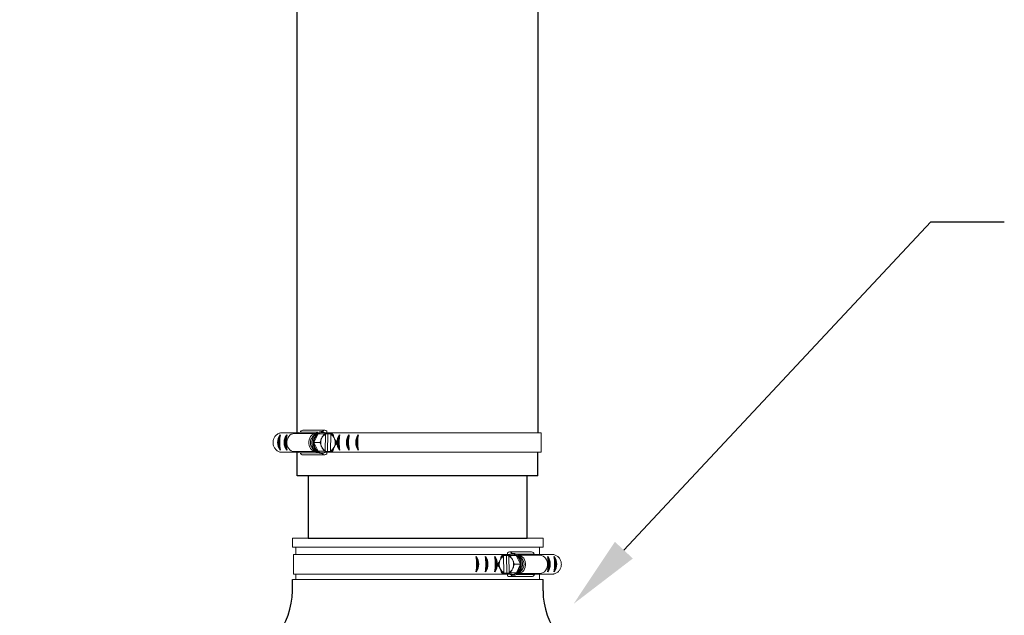
# Model space of a CAD drawing. Units: inches. Extents: x 0.5 to 8, y 0 to 10.7.
# Drawn here: x 5.2 to 6.6, y 5.6 to 6.4 of the extents above; entities that cross this region are included whole.
import ezdxf

# ---------------------------------------------------------------- set-up
doc = ezdxf.new("R2010")
doc.units = ezdxf.units.IN
doc.header["$LTSCALE"] = 0.15
doc.header["$MEASUREMENT"] = 0

msp = doc.modelspace()

# ---------------------------------------------------------------- linework, layer by layer
for p, q in [((6.0618, 5.6592), (6.4787, 6.1053)), ((6.4787, 6.1053), (6.5787, 6.1053)), ((5.6179, 5.7601), (5.6179, 5.7924)), ((5.9451, 5.7601), (5.9451, 5.7922)), ((5.9451, 5.7601), (5.6179, 5.7601)), ((5.633, 5.6757), (5.9305, 5.6757)), ((5.6114, 5.6041), (5.6114, 5.6195)), ((5.952, 5.604), (5.952, 5.6195))]:
    msp.add_line(p, q)
at = {"color": 7, "linetype": 'Continuous', "lineweight": 15}
for p, q in [((5.6142, 5.8178), (5.6221, 5.8194)), ((5.6462, 5.8194), (5.6221, 5.8194)), ((5.6258, 5.8223), (5.6555, 5.8223)), ((5.6514, 5.8192), (5.6521, 5.8192)), ((5.6583, 5.8209), (5.6583, 5.8187)), ((5.6187, 5.8187), (5.5955, 5.8187)), ((5.6435, 5.8178), (5.6142, 5.8178)), ((5.639, 5.8134), (5.6426, 5.8169)), ((5.6407, 5.8057), (5.6466, 5.8175)), ((5.6463, 5.7936), (5.6407, 5.8057)), ((5.6407, 5.8057), (5.6487, 5.8057)), ((5.6466, 5.8175), (5.6546, 5.8175)), ((5.6516, 5.8121), (5.6511, 5.8111)), ((5.6561, 5.7944), (5.6564, 5.8166)), ((5.6798, 5.8187), (5.6562, 5.8187)), ((5.6597, 5.8173), (5.657, 5.8173)), ((5.6597, 5.8173), (5.6594, 5.7935)), ((5.6636, 5.8173), (5.6597, 5.8173)), ((5.6635, 5.8165), (5.6632, 5.7942)), ((5.6636, 5.8173), (5.6635, 5.8165)), ((5.6636, 5.8173), (5.6641, 5.8173)), ((5.6687, 5.8107), (5.6682, 5.8117)), ((5.6795, 5.8187), (5.9493, 5.8187)), ((5.9493, 5.8187), (5.9493, 5.7922)), ((5.6435, 5.7931), (5.6142, 5.7931)), ((5.6219, 5.7915), (5.6142, 5.7931)), ((5.6426, 5.794), (5.639, 5.7975)), ((5.6463, 5.7936), (5.6542, 5.7936)), ((5.6576, 5.7934), (5.6463, 5.7936)), ((5.651, 5.8002), (5.6514, 5.7991)), ((5.6522, 5.7936), (5.6594, 5.7935)), ((5.6576, 5.7934), (5.6656, 5.7934)), ((5.6594, 5.7935), (5.6632, 5.7935)), ((5.6632, 5.7942), (5.6632, 5.7935)), ((5.6638, 5.7935), (5.6632, 5.7935)), ((5.668, 5.7988), (5.6685, 5.7998)), ((5.6187, 5.7922), (5.5964, 5.7922)), ((5.6461, 5.7915), (5.6219, 5.7915)), ((5.6555, 5.7888), (5.6258, 5.7888)), ((5.6521, 5.7917), (5.6514, 5.7917)), ((5.6798, 5.7922), (5.6562, 5.7922)), ((5.6583, 5.7922), (5.6583, 5.79)), ((5.6795, 5.7922), (5.9493, 5.7922)), ((5.952, 5.6757), (5.6114, 5.6757)), ((5.6114, 5.6757), (5.6114, 5.6632)), ((5.952, 5.6632), (5.952, 5.6757)), ((5.8814, 5.6632), (5.6114, 5.6632)), ((5.616, 5.6632), (5.616, 5.6532)), ((5.952, 5.6632), (5.8814, 5.6632)), ((5.9474, 5.6532), (5.9474, 5.6632)), ((5.6128, 5.6532), (5.6128, 5.6267)), ((5.8826, 5.6532), (5.6128, 5.6532)), ((5.8823, 5.6532), (5.9058, 5.6532)), ((5.8934, 5.6452), (5.8939, 5.6463)), ((5.8985, 5.6518), (5.898, 5.6518)), ((5.8985, 5.6518), (5.9024, 5.6518)), ((5.8985, 5.6518), (5.8985, 5.651)), ((5.8985, 5.651), (5.8988, 5.6288)), ((5.9024, 5.6518), (5.9051, 5.6519)), ((5.9024, 5.6518), (5.9027, 5.628)), ((5.9037, 5.6554), (5.9037, 5.6532)), ((5.9059, 5.6289), (5.9056, 5.6512)), ((5.9363, 5.6568), (5.9066, 5.6568)), ((5.9155, 5.652), (5.9075, 5.652)), ((5.9106, 5.6537), (5.9099, 5.6537)), ((5.9104, 5.6466), (5.9109, 5.6456)), ((5.9213, 5.6402), (5.9155, 5.652)), ((5.9159, 5.6539), (5.94, 5.6539)), ((5.9185, 5.6523), (5.9479, 5.6523)), ((5.923, 5.6479), (5.9195, 5.6514)), ((5.9479, 5.6523), (5.94, 5.6539)), ((5.9433, 5.6532), (5.9666, 5.6532)), ((5.894, 5.6333), (5.8935, 5.6343)), ((5.9111, 5.6347), (5.9106, 5.6337)), ((5.9213, 5.6402), (5.9134, 5.6402)), ((5.9158, 5.6282), (5.9213, 5.6402)), ((5.9195, 5.6285), (5.923, 5.632)), ((5.8814, 5.6195), (5.6114, 5.6195)), ((5.8826, 5.6267), (5.6128, 5.6267)), ((5.616, 5.6267), (5.616, 5.6195)), ((5.952, 5.6195), (5.8814, 5.6195)), ((5.8823, 5.6267), (5.9059, 5.6267)), ((5.9044, 5.6279), (5.8965, 5.6279)), ((5.8983, 5.628), (5.8988, 5.628)), ((5.8988, 5.6288), (5.8988, 5.628)), ((5.9027, 5.628), (5.8988, 5.628)), ((5.9098, 5.6281), (5.9027, 5.628)), ((5.9037, 5.6267), (5.9037, 5.6245)), ((5.9044, 5.6279), (5.9158, 5.6282)), ((5.9066, 5.6233), (5.9363, 5.6233)), ((5.9158, 5.6282), (5.9078, 5.6282)), ((5.9099, 5.6262), (5.9106, 5.6262)), ((5.916, 5.6261), (5.9402, 5.6261)), ((5.9185, 5.6276), (5.9479, 5.6276)), ((5.9402, 5.6261), (5.9479, 5.6276)), ((5.9433, 5.6267), (5.9657, 5.6267)), ((5.9474, 5.6195), (5.9474, 5.6267))]:
    msp.add_line(p, q, dxfattribs=at)
at = {"color": 142, "linetype": 'Continuous', "lineweight": 15}
for p, q in [((5.651, 5.7916), (5.6529, 5.7917)), ((5.9111, 5.6261), (5.9092, 5.6262))]:
    msp.add_line(p, q, dxfattribs=at)
for points in [[(5.9452, 5.8185), (5.9452, 6.8476, 0.19865), (5.7539, 7.31), (5.4724, 7.5921)], [(5.6179, 5.8185), (5.6179, 6.8476, 0.19865), (5.5222, 7.0788), (5.241, 7.3606)]]:
    msp.add_lwpolyline(points, format="xyb")
at = {"color": 7, "linetype": 'Continuous', "lineweight": 15, "flags": 128}
for points in [[(5.6505, 5.8203), (5.6483, 5.82), (5.6461, 5.8193), (5.6441, 5.8182), (5.6422, 5.8166), (5.6407, 5.8146), (5.6395, 5.8123), (5.6386, 5.8097), (5.6381, 5.8071), (5.6381, 5.8043), (5.6385, 5.8016), (5.6393, 5.7991), (5.6404, 5.7967), (5.6419, 5.7947), (5.6437, 5.793), (5.6457, 5.7917), (5.6479, 5.7909), (5.6501, 5.7906)], [(5.6514, 5.8192), (5.6505, 5.8191), (5.6484, 5.8187), (5.6464, 5.8178), (5.6446, 5.8164), (5.643, 5.8146), (5.6417, 5.8125), (5.6407, 5.8102), (5.6402, 5.8076), (5.6401, 5.805), (5.6403, 5.8024), (5.641, 5.7999), (5.642, 5.7977), (5.6434, 5.7956), (5.6451, 5.794), (5.647, 5.7928), (5.6491, 5.792), (5.6512, 5.7917)], [(5.6142, 5.7931), (5.6121, 5.7934), (5.61, 5.7942), (5.6082, 5.7955), (5.6066, 5.7972), (5.6054, 5.7993), (5.6045, 5.8016), (5.604, 5.8041), (5.604, 5.8067), (5.6045, 5.8092), (5.6054, 5.8116), (5.6066, 5.8137), (5.6082, 5.8154), (5.61, 5.8167), (5.6121, 5.8175), (5.6142, 5.8178)], [(5.6435, 5.7931), (5.6418, 5.7934), (5.6398, 5.7942), (5.6379, 5.7955), (5.6363, 5.7972), (5.6351, 5.7993), (5.6342, 5.8016), (5.6338, 5.8041), (5.6338, 5.8067), (5.6342, 5.8092), (5.6351, 5.8116), (5.6363, 5.8137), (5.6379, 5.8154), (5.6398, 5.8167), (5.6418, 5.8175), (5.6435, 5.8177)], [(5.6502, 5.8087), (5.65, 5.8079), (5.65, 5.8078)], [(5.9106, 5.6537), (5.9115, 5.6537), (5.9136, 5.6532), (5.9157, 5.6523), (5.9175, 5.6509), (5.9191, 5.6491), (5.9204, 5.647), (5.9213, 5.6447), (5.9219, 5.6422), (5.922, 5.6395), (5.9217, 5.637), (5.9211, 5.6345), (5.92, 5.6322), (5.9186, 5.6302), (5.9169, 5.6285), (5.915, 5.6273), (5.913, 5.6265), (5.9108, 5.6262)], [(5.9115, 5.6548), (5.9138, 5.6546), (5.916, 5.6539), (5.918, 5.6527), (5.9198, 5.6511), (5.9214, 5.6491), (5.9226, 5.6468), (5.9235, 5.6443), (5.9239, 5.6416), (5.924, 5.6388), (5.9236, 5.6362), (5.9228, 5.6336), (5.9216, 5.6312), (5.9201, 5.6292), (5.9184, 5.6275), (5.9163, 5.6262), (5.9142, 5.6254), (5.9119, 5.6251)], [(5.9186, 5.6277), (5.9203, 5.6279), (5.9223, 5.6287), (5.9241, 5.63), (5.9257, 5.6317), (5.927, 5.6338), (5.9279, 5.6362), (5.9283, 5.6387), (5.9283, 5.6413), (5.9279, 5.6438), (5.927, 5.6461), (5.9257, 5.6482), (5.9241, 5.6499), (5.9223, 5.6512), (5.9203, 5.652), (5.9186, 5.6523)], [(5.9479, 5.6276), (5.95, 5.6279), (5.952, 5.6287), (5.9539, 5.63), (5.9555, 5.6317), (5.9567, 5.6338), (5.9576, 5.6362), (5.958, 5.6387), (5.958, 5.6413), (5.9576, 5.6438), (5.9567, 5.6461), (5.9555, 5.6482), (5.9539, 5.6499), (5.952, 5.6512), (5.95, 5.652), (5.9479, 5.6523)], [(5.9119, 5.6432), (5.912, 5.6425), (5.912, 5.6423)]]:
    msp.add_lwpolyline(points, dxfattribs=at)
at = {"color": 142, "linetype": 'Continuous', "lineweight": 15, "flags": 128}
for points in [[(5.6529, 5.8192), (5.6524, 5.8192), (5.6503, 5.8193), (5.6481, 5.8188), (5.6461, 5.8179), (5.6442, 5.8165), (5.6426, 5.8147), (5.6413, 5.8126), (5.6404, 5.8102), (5.6398, 5.8076), (5.6397, 5.805), (5.6399, 5.8024), (5.6406, 5.7999), (5.6417, 5.7976), (5.6431, 5.7956), (5.6448, 5.7939), (5.6467, 5.7926), (5.6488, 5.7919), (5.651, 5.7916), (5.651, 5.7916)], [(5.9092, 5.6537), (5.9096, 5.6538), (5.9118, 5.6538), (5.914, 5.6533), (5.916, 5.6524), (5.9179, 5.651), (5.9195, 5.6492), (5.9208, 5.6471), (5.9217, 5.6447), (5.9223, 5.6422), (5.9224, 5.6395), (5.9221, 5.6369), (5.9214, 5.6344), (5.9204, 5.6321), (5.919, 5.6301), (5.9173, 5.6284), (5.9154, 5.6272), (5.9133, 5.6264), (5.9111, 5.6261), (5.9111, 5.6261)]]:
    msp.add_lwpolyline(points, dxfattribs=at)
msp.add_lwpolyline([(5.633, 5.7601), (5.633, 5.6757), (5.9305, 5.6757), (5.9305, 5.7601)])
at = {"color": 7, "linetype": 'Continuous', "lineweight": 15}
for centre, radius, start, end in [((5.626, 5.8182), 0.00406, 92.8401, 163.8488), ((5.6521, 5.8094), 0.00976, 53.1229, 124.5125), ((5.6555, 5.8186), 0.00366, 38.9415, 153.5923), ((5.6474, 5.8054), 0.0115, 136.4086, 223.5914), ((5.6551, 5.8059), 0.0144, 126.2726, 180.8692), ((5.6553, 5.8051), 0.0146, 177.634, 231.7059), ((5.6638, 5.8055), 0.0138, 156.3593, 174.8925), ((5.664, 5.8054), 0.0141, 176.6526, 201.8696), ((5.6608, 5.8072), 0.0104, 114.9882, 152.0015), ((5.6587, 5.807), 0.0106, 26.2319, 62.7799), ((5.6593, 5.8077), 0.0103, 38.9575, 64.3504), ((5.6556, 5.8054), 0.0141, 336.5261, 21.853), ((5.6555, 5.8054), 0.0149, 347.3983, 10.9809), ((5.6521, 5.8014), 0.00976, 233.1228, 304.5126), ((5.661, 5.8038), 0.0106, 206.2319, 242.7799), ((5.6608, 5.8032), 0.0103, 218.9578, 244.3502), ((5.6588, 5.8037), 0.0104, 294.9882, 332.0015), ((5.6594, 5.803), 0.0101, 293.4003, 319.109), ((5.626, 5.7932), 0.00445, 201.9441, 267.2193), ((5.6555, 5.7928), 0.004, 212.3815, 315.2043), ((5.9065, 5.64), 0.0141, 158.147, 203.4739), ((5.9034, 5.6416), 0.0106, 117.2201, 153.7681), ((5.9027, 5.6422), 0.0103, 115.6496, 141.0425), ((5.9066, 5.6531), 0.00366, 26.4077, 141.0585), ((5.9099, 5.6439), 0.00976, 55.4875, 126.8771), ((5.9012, 5.6417), 0.0104, 27.9985, 65.0118), ((5.8983, 5.64), 0.0138, 5.1075, 23.6407), ((5.907, 5.6404), 0.0144, 359.1308, 53.7274), ((5.9147, 5.64), 0.0115, 316.4086, 43.5914), ((5.9361, 5.6528), 0.00406, 16.1512, 87.1599), ((5.9066, 5.64), 0.0149, 169.0191, 192.6017), ((5.9032, 5.6382), 0.0104, 207.9985, 245.0118), ((5.9011, 5.6384), 0.0106, 297.2201, 333.7681), ((5.898, 5.6399), 0.0141, 338.1304, 3.3474), ((5.9068, 5.6396), 0.0146, 308.2941, 2.366), ((5.9026, 5.6376), 0.0101, 220.891, 246.5997), ((5.9066, 5.6273), 0.004, 224.7957, 327.6185), ((5.91, 5.636), 0.00976, 235.4874, 306.8772), ((5.9012, 5.6377), 0.0103, 295.6498, 321.0422), ((5.9361, 5.6277), 0.00445, 272.7807, 338.0559)]:
    msp.add_arc(centre, radius, start, end, dxfattribs=at)
for centre, radius, start, end in [((5.6091, 5.8057), 0.0177, 143.878, 216.122), ((5.6084, 5.8057), 0.0161, 149.8378, 210.1622), ((5.6498, 5.8057), 0.0559, 169.253, 190.747), ((5.618, 5.8057), 0.0177, 143.878, 216.122), ((5.6173, 5.8057), 0.0161, 149.8378, 210.1622), ((5.6587, 5.8057), 0.0559, 169.253, 190.747), ((5.6898, 5.8057), 0.0177, 143.878, 216.122), ((5.6891, 5.8057), 0.0161, 149.8378, 210.1622), ((5.7305, 5.8057), 0.0559, 169.253, 190.747), ((5.7026, 5.8057), 0.0177, 143.878, 216.122), ((5.7019, 5.8057), 0.0161, 149.8378, 210.1622), ((5.7433, 5.8057), 0.0559, 169.253, 190.747), ((5.7152, 5.8057), 0.0177, 143.878, 216.122), ((5.7144, 5.8057), 0.0161, 149.8378, 210.1622), ((5.7558, 5.8057), 0.0559, 169.253, 190.747), ((5.8062, 5.6402), 0.0559, 349.253, 10.747), ((5.8469, 5.6402), 0.0177, 323.878, 36.122), ((5.8476, 5.6402), 0.0161, 329.8378, 30.1622), ((5.8595, 5.6402), 0.0177, 323.878, 36.122), ((5.8188, 5.6402), 0.0559, 349.253, 10.747), ((5.8602, 5.6402), 0.0161, 329.8378, 30.1622), ((5.8316, 5.6402), 0.0559, 349.253, 10.747), ((5.8722, 5.6402), 0.0177, 323.878, 36.122), ((5.873, 5.6402), 0.0161, 329.8378, 30.1622), ((5.9441, 5.6402), 0.0177, 323.878, 36.122), ((5.9034, 5.6402), 0.0559, 349.253, 10.747), ((5.9448, 5.6402), 0.0161, 329.8378, 30.1622), ((5.9123, 5.6402), 0.0559, 349.253, 10.747), ((5.9529, 5.6402), 0.0177, 323.878, 36.122), ((5.9536, 5.6402), 0.0161, 329.8378, 30.1622), ((5.5114, 5.6041), 0.1, 283.7403, 0), ((6.052, 5.604), 0.1, 180, 256.1854)]:
    msp.add_arc(centre, radius, start, end)
for points, knots in [([(5.6508, 5.8203), (5.6511, 5.8203), (5.6522, 5.8203), (5.654, 5.8198), (5.656, 5.8189), (5.6574, 5.818), (5.658, 5.8174), (5.6581, 5.8173)], [0, 0, 0, 0, 0.135002, 0.407434, 0.679935, 0.953179, 1, 1, 1, 1]), ([(5.5955, 5.8187), (5.5942, 5.8183), (5.5922, 5.8177), (5.5899, 5.816), (5.5884, 5.8145), (5.5872, 5.8128), (5.5862, 5.8108), (5.5855, 5.8087), (5.5852, 5.8066), (5.5852, 5.8044), (5.5855, 5.8022), (5.5862, 5.8001), (5.5872, 5.7981), (5.5885, 5.7964), (5.59, 5.7949), (5.5923, 5.7933), (5.5945, 5.7924), (5.5961, 5.7922), (5.5964, 5.7922)], [0, 0, 0, 0, 0.115741, 0.172993, 0.230244, 0.287493, 0.344741, 0.401987, 0.459233, 0.516479, 0.573725, 0.630971, 0.688219, 0.745468, 0.802719, 0.85978, 0.975142, 1, 1, 1, 1]), ([(5.6502, 5.8087), (5.6502, 5.8087), (5.6502, 5.8087), (5.6503, 5.8086), (5.6503, 5.8084), (5.6501, 5.8079), (5.6498, 5.8072), (5.6495, 5.8065), (5.6492, 5.8061), (5.649, 5.8059), (5.6489, 5.8057), (5.6488, 5.8057), (5.6487, 5.8057), (5.6487, 5.8057)], [0, 0, 0, 0, 0.018876, 0.042698, 0.086839, 0.230743, 0.557796, 0.681401, 0.832377, 0.885935, 0.939859, 0.973161, 1, 1, 1, 1]), ([(5.6487, 5.8057), (5.6487, 5.8057), (5.6488, 5.8057), (5.6489, 5.8056), (5.6491, 5.8054), (5.6494, 5.805), (5.6498, 5.8042), (5.6501, 5.8034), (5.6502, 5.8029), (5.6502, 5.8027), (5.6502, 5.8026), (5.6501, 5.8026), (5.6501, 5.8026), (5.6501, 5.8026)], [0, 0, 0, 0, 0.030651, 0.068092, 0.124968, 0.228845, 0.442053, 0.821875, 0.879091, 0.940621, 0.965161, 0.986096, 1, 1, 1, 1]), ([(5.6503, 5.8087), (5.6502, 5.8083), (5.65, 5.8072), (5.6499, 5.8053), (5.65, 5.8036), (5.6502, 5.8027), (5.6502, 5.8025)], [0, 0, 0, 0, 0.193224, 0.567669, 0.922943, 1, 1, 1, 1]), ([(5.6511, 5.8111), (5.6509, 5.8106), (5.6506, 5.81), (5.6503, 5.8094), (5.6502, 5.8091), (5.6502, 5.8089), (5.6501, 5.8088), (5.6501, 5.8087), (5.6502, 5.8087), (5.6502, 5.8087), (5.6502, 5.8087), (5.6502, 5.8087)], [0, 0, 0, 0, 0.552357, 0.689589, 0.784238, 0.850364, 0.919264, 0.947399, 0.975765, 0.991856, 1, 1, 1, 1]), ([(5.6531, 5.8145), (5.6531, 5.8144), (5.653, 5.8144), (5.653, 5.8144), (5.6529, 5.8143), (5.6525, 5.8139), (5.6521, 5.8131), (5.6518, 5.8124), (5.6516, 5.8121)], [0, 0, 0, 0, 0.016669, 0.037317, 0.073228, 0.179706, 0.59573, 1, 1, 1, 1]), ([(5.6546, 5.8175), (5.6546, 5.8175), (5.6546, 5.8174), (5.6547, 5.8174), (5.6547, 5.8172), (5.6546, 5.8168), (5.6542, 5.816), (5.6538, 5.8152), (5.6534, 5.8147), (5.6533, 5.8146), (5.6532, 5.8145), (5.6531, 5.8145), (5.6531, 5.8145), (5.6531, 5.8145)], [0, 0, 0, 0, 0.030648, 0.068087, 0.124962, 0.22884, 0.442051, 0.821875, 0.879091, 0.940622, 0.965159, 0.986094, 1, 1, 1, 1]), ([(5.657, 5.8174), (5.6568, 5.8174), (5.6564, 5.8174), (5.6557, 5.8174), (5.6552, 5.8175), (5.6549, 5.8175), (5.6547, 5.8175), (5.6546, 5.8175), (5.6546, 5.8175), (5.6546, 5.8175)], [0, 0, 0, 0, 0.363084, 0.588676, 0.816357, 0.88314, 0.933025, 0.983321, 1, 1, 1, 1]), ([(5.6564, 5.8166), (5.6564, 5.8166), (5.6564, 5.8167), (5.6564, 5.8168), (5.6565, 5.8169), (5.6565, 5.817), (5.6565, 5.817)], [0, 0, 0, 0, 0.057387, 0.478073, 0.896737, 1, 1, 1, 1]), ([(5.6567, 5.8171), (5.6567, 5.8171), (5.6568, 5.8171), (5.6569, 5.8172), (5.657, 5.8174), (5.657, 5.8174)], [0, 0, 0, 0, 0.339683, 0.679813, 1, 1, 1, 1]), ([(5.6638, 5.817), (5.6638, 5.817), (5.6637, 5.817), (5.6636, 5.8169), (5.6636, 5.8168), (5.6635, 5.8166), (5.6635, 5.8165), (5.6635, 5.8165)], [0, 0, 0, 0, 0.197584, 0.395678, 0.599584, 0.815929, 1, 1, 1, 1]), ([(5.6641, 5.8173), (5.6641, 5.8172), (5.664, 5.8171), (5.664, 5.817), (5.6639, 5.817), (5.6638, 5.817), (5.6638, 5.817)], [0, 0, 0, 0, 0.156684, 0.539983, 0.900306, 1, 1, 1, 1]), ([(5.6659, 5.8172), (5.6659, 5.8172), (5.666, 5.8172), (5.666, 5.8172), (5.666, 5.8172), (5.6658, 5.8172), (5.6654, 5.8172), (5.6648, 5.8173), (5.6643, 5.8173), (5.6641, 5.8173), (5.6641, 5.8173)], [0, 0, 0, 0, 0.02362, 0.06402, 0.125157, 0.226555, 0.424157, 0.830846, 0.992657, 1, 1, 1, 1]), ([(5.6673, 5.8142), (5.6674, 5.8142), (5.6674, 5.8142), (5.6674, 5.8142), (5.6674, 5.8144), (5.6673, 5.815), (5.667, 5.8157), (5.6667, 5.8164), (5.6665, 5.8168), (5.6662, 5.817), (5.6661, 5.8171), (5.666, 5.8172), (5.666, 5.8172), (5.6659, 5.8172)], [0, 0, 0, 0, 0.018873, 0.042698, 0.086839, 0.230741, 0.557797, 0.681401, 0.832378, 0.885937, 0.939858, 0.973162, 1, 1, 1, 1]), ([(5.6682, 5.8117), (5.668, 5.8122), (5.6677, 5.8128), (5.6675, 5.8134), (5.6674, 5.8137), (5.6673, 5.8139), (5.6673, 5.814), (5.6673, 5.8141), (5.6673, 5.8141), (5.6673, 5.8142), (5.6673, 5.8142), (5.6673, 5.8142)], [0, 0, 0, 0, 0.552359, 0.689588, 0.784239, 0.850368, 0.919264, 0.947398, 0.97576, 0.991856, 1, 1, 1, 1]), ([(5.6701, 5.8083), (5.67, 5.8083), (5.67, 5.8083), (5.67, 5.8083), (5.6699, 5.8084), (5.6696, 5.8089), (5.6692, 5.8097), (5.6688, 5.8103), (5.6687, 5.8107)], [0, 0, 0, 0, 0.016669, 0.037319, 0.07323, 0.179707, 0.595731, 1, 1, 1, 1]), ([(5.6715, 5.8052), (5.6715, 5.8052), (5.6715, 5.8052), (5.6716, 5.8053), (5.6716, 5.8055), (5.6715, 5.8059), (5.6712, 5.8067), (5.6708, 5.8075), (5.6704, 5.808), (5.6702, 5.8081), (5.6701, 5.8082), (5.6701, 5.8083), (5.6701, 5.8083), (5.6701, 5.8083)], [0, 0, 0, 0, 0.030647, 0.068089, 0.124964, 0.228841, 0.442052, 0.821874, 0.879091, 0.940621, 0.96516, 0.986095, 1, 1, 1, 1]), ([(5.6501, 5.8026), (5.6501, 5.8026), (5.6501, 5.8026), (5.6501, 5.8026), (5.6501, 5.8025), (5.6502, 5.802), (5.6505, 5.8012), (5.6508, 5.8005), (5.651, 5.8002)], [0, 0, 0, 0, 0.016668, 0.037321, 0.073229, 0.179706, 0.59573, 1, 1, 1, 1]), ([(5.6579, 5.7934), (5.6579, 5.7933), (5.6572, 5.7927), (5.6558, 5.7919), (5.6538, 5.7909), (5.6519, 5.7906), (5.6508, 5.7905), (5.6504, 5.7905)], [0, 0, 0, 0, 0.034284, 0.305241, 0.575093, 0.843649, 1, 1, 1, 1]), ([(5.6514, 5.7991), (5.6517, 5.7987), (5.6519, 5.7981), (5.6523, 5.7974), (5.6524, 5.7972), (5.6525, 5.797), (5.6526, 5.7969), (5.6527, 5.7968), (5.6528, 5.7967), (5.6528, 5.7967), (5.6528, 5.7967), (5.6528, 5.7967)], [0, 0, 0, 0, 0.552359, 0.689588, 0.78424, 0.850366, 0.919265, 0.9474, 0.975761, 0.991857, 1, 1, 1, 1]), ([(5.6528, 5.7967), (5.6528, 5.7967), (5.6529, 5.7967), (5.6529, 5.7966), (5.6531, 5.7964), (5.6535, 5.7959), (5.6539, 5.7952), (5.6542, 5.7945), (5.6543, 5.7941), (5.6543, 5.7938), (5.6543, 5.7937), (5.6543, 5.7937), (5.6542, 5.7936), (5.6542, 5.7936)], [0, 0, 0, 0, 0.018876, 0.0427, 0.086842, 0.230743, 0.557798, 0.681401, 0.832377, 0.885937, 0.939857, 0.973161, 1, 1, 1, 1]), ([(5.6542, 5.7936), (5.6542, 5.7936), (5.6543, 5.7936), (5.6544, 5.7936), (5.6546, 5.7936), (5.6549, 5.7936), (5.6556, 5.7936), (5.6562, 5.7936), (5.6566, 5.7936), (5.6567, 5.7936)], [0, 0, 0, 0, 0.015416, 0.05616, 0.116897, 0.238675, 0.446812, 0.875212, 1, 1, 1, 1]), ([(5.6564, 5.7939), (5.6563, 5.7939), (5.6563, 5.7939), (5.6562, 5.794), (5.6561, 5.7941), (5.6561, 5.7942), (5.6561, 5.7943), (5.6561, 5.7944)], [0, 0, 0, 0, 0.197587, 0.39568, 0.599587, 0.815942, 1, 1, 1, 1]), ([(5.6567, 5.7936), (5.6567, 5.7936), (5.6566, 5.7937), (5.6565, 5.7938), (5.6564, 5.7939), (5.6564, 5.7939), (5.6564, 5.7939)], [0, 0, 0, 0, 0.156693, 0.539989, 0.900317, 1, 1, 1, 1]), ([(5.6632, 5.7942), (5.6632, 5.7942), (5.6632, 5.7942), (5.6632, 5.794), (5.6633, 5.7939), (5.6634, 5.7938), (5.6634, 5.7938), (5.6635, 5.7938), (5.6635, 5.7938)], [0, 0, 0, 0, 0.032287, 0.268976, 0.50453, 0.729151, 0.938997, 1, 1, 1, 1]), ([(5.6635, 5.7938), (5.6635, 5.7937), (5.6636, 5.7937), (5.6637, 5.7936), (5.6637, 5.7935), (5.6638, 5.7935)], [0, 0, 0, 0, 0.339696, 0.679812, 1, 1, 1, 1]), ([(5.6638, 5.7935), (5.6638, 5.7935), (5.6642, 5.7934), (5.6648, 5.7934), (5.6654, 5.7934), (5.6656, 5.7934), (5.6657, 5.7934), (5.6657, 5.7934), (5.6656, 5.7934), (5.6656, 5.7934), (5.6656, 5.7934)], [0, 0, 0, 0, 0.007345, 0.49027, 0.730718, 0.811014, 0.891722, 0.942515, 0.993781, 1, 1, 1, 1]), ([(5.6656, 5.7934), (5.6656, 5.7934), (5.6657, 5.7934), (5.6658, 5.7935), (5.666, 5.7937), (5.6663, 5.7941), (5.6667, 5.7949), (5.667, 5.7956), (5.6672, 5.7962), (5.6672, 5.7963), (5.6672, 5.7964), (5.6671, 5.7964), (5.6671, 5.7964), (5.6671, 5.7964)], [0, 0, 0, 0, 0.030647, 0.06809, 0.124963, 0.228841, 0.442051, 0.821875, 0.87909, 0.94062, 0.965158, 0.986094, 1, 1, 1, 1]), ([(5.6671, 5.7964), (5.6671, 5.7964), (5.6671, 5.7964), (5.6671, 5.7965), (5.667, 5.7966), (5.6672, 5.797), (5.6675, 5.7978), (5.6679, 5.7985), (5.668, 5.7988)], [0, 0, 0, 0, 0.016667, 0.037317, 0.073226, 0.179704, 0.595729, 1, 1, 1, 1]), ([(5.6685, 5.7998), (5.6688, 5.8003), (5.669, 5.8008), (5.6694, 5.8015), (5.6696, 5.8017), (5.6697, 5.8019), (5.6698, 5.802), (5.6699, 5.8021), (5.6699, 5.8022), (5.6699, 5.8022), (5.67, 5.8022), (5.67, 5.8022)], [0, 0, 0, 0, 0.552357, 0.689586, 0.784237, 0.850364, 0.919265, 0.947399, 0.97576, 0.991855, 1, 1, 1, 1]), ([(5.67, 5.8022), (5.67, 5.8022), (5.67, 5.8022), (5.6701, 5.8023), (5.6703, 5.8025), (5.6707, 5.803), (5.6711, 5.8037), (5.6714, 5.8044), (5.6715, 5.8047), (5.6716, 5.805), (5.6716, 5.8051), (5.6715, 5.8052), (5.6715, 5.8052), (5.6715, 5.8052)], [0, 0, 0, 0, 0.0188746, 0.0426975, 0.0868399, 0.2307421, 0.5577964, 0.6814027, 0.8323787, 0.8859393, 0.9398601, 0.9731638, 1, 1, 1, 1]), ([(5.892, 5.6428), (5.892, 5.6428), (5.892, 5.6428), (5.8921, 5.6428), (5.8922, 5.6429), (5.8925, 5.6434), (5.8929, 5.6442), (5.8932, 5.6449), (5.8934, 5.6452)], [0, 0, 0, 0, 0.016669, 0.037319, 0.07323, 0.179707, 0.595731, 1, 1, 1, 1]), ([(5.8939, 5.6463), (5.8941, 5.6467), (5.8943, 5.6473), (5.8946, 5.648), (5.8947, 5.6482), (5.8947, 5.6484), (5.8948, 5.6485), (5.8948, 5.6486), (5.8947, 5.6487), (5.8947, 5.6487), (5.8947, 5.6487), (5.8947, 5.6487)], [0, 0, 0, 0, 0.552359, 0.689588, 0.784239, 0.850368, 0.919264, 0.947398, 0.97576, 0.991856, 1, 1, 1, 1]), ([(5.8947, 5.6487), (5.8947, 5.6487), (5.8947, 5.6487), (5.8946, 5.6488), (5.8946, 5.649), (5.8948, 5.6495), (5.895, 5.6502), (5.8954, 5.6509), (5.8956, 5.6513), (5.8958, 5.6516), (5.8959, 5.6517), (5.8961, 5.6517), (5.8961, 5.6518), (5.8961, 5.6518)], [0, 0, 0, 0, 0.018873, 0.042698, 0.086839, 0.230741, 0.557797, 0.681401, 0.832378, 0.885937, 0.939858, 0.973162, 1, 1, 1, 1]), ([(5.8961, 5.6518), (5.8961, 5.6518), (5.8961, 5.6518), (5.8961, 5.6518), (5.8961, 5.6518), (5.8962, 5.6518), (5.8967, 5.6518), (5.8973, 5.6518), (5.8978, 5.6518), (5.898, 5.6518), (5.898, 5.6518)], [0, 0, 0, 0, 0.02362, 0.06402, 0.125157, 0.226555, 0.424157, 0.830846, 0.992657, 1, 1, 1, 1]), ([(5.898, 5.6518), (5.898, 5.6518), (5.898, 5.6517), (5.8981, 5.6516), (5.8982, 5.6515), (5.8983, 5.6515), (5.8983, 5.6515)], [0, 0, 0, 0, 0.156684, 0.539983, 0.900306, 1, 1, 1, 1]), ([(5.8983, 5.6515), (5.8983, 5.6515), (5.8983, 5.6515), (5.8984, 5.6514), (5.8985, 5.6513), (5.8985, 5.6512), (5.8985, 5.6511), (5.8985, 5.651)], [0, 0, 0, 0, 0.197584, 0.395678, 0.599584, 0.815929, 1, 1, 1, 1]), ([(5.9113, 5.6548), (5.9109, 5.6548), (5.9099, 5.6548), (5.9081, 5.6544), (5.9061, 5.6535), (5.9047, 5.6526), (5.904, 5.6519), (5.9039, 5.6518)], [0, 0, 0, 0, 0.135002, 0.407434, 0.679935, 0.953179, 1, 1, 1, 1]), ([(5.905, 5.6519), (5.9053, 5.652), (5.9057, 5.652), (5.9064, 5.652), (5.9069, 5.652), (5.9072, 5.652), (5.9074, 5.652), (5.9075, 5.652), (5.9075, 5.652), (5.9075, 5.652)], [0, 0, 0, 0, 0.363084, 0.588676, 0.816357, 0.88314, 0.933025, 0.983321, 1, 1, 1, 1]), ([(5.9054, 5.6516), (5.9053, 5.6517), (5.9052, 5.6517), (5.9051, 5.6518), (5.9051, 5.6519), (5.905, 5.6519)], [0, 0, 0, 0, 0.339683, 0.679813, 1, 1, 1, 1]), ([(5.9056, 5.6512), (5.9056, 5.6512), (5.9056, 5.6512), (5.9056, 5.6514), (5.9056, 5.6515), (5.9055, 5.6515), (5.9055, 5.6515)], [0, 0, 0, 0, 0.057387, 0.478073, 0.896737, 1, 1, 1, 1]), ([(5.9075, 5.652), (5.9075, 5.652), (5.9074, 5.652), (5.9074, 5.6519), (5.9074, 5.6517), (5.9075, 5.6513), (5.9078, 5.6505), (5.9083, 5.6498), (5.9087, 5.6492), (5.9088, 5.6491), (5.9089, 5.649), (5.909, 5.649), (5.909, 5.649), (5.909, 5.649)], [0, 0, 0, 0, 0.030648, 0.068087, 0.124962, 0.22884, 0.442051, 0.821875, 0.879091, 0.940622, 0.965159, 0.986094, 1, 1, 1, 1]), ([(5.909, 5.649), (5.909, 5.649), (5.909, 5.649), (5.9091, 5.6489), (5.9092, 5.6488), (5.9095, 5.6484), (5.9099, 5.6476), (5.9103, 5.6469), (5.9104, 5.6466)], [0, 0, 0, 0, 0.016669, 0.037317, 0.073228, 0.179706, 0.59573, 1, 1, 1, 1]), ([(5.9109, 5.6456), (5.9112, 5.6451), (5.9115, 5.6446), (5.9117, 5.6439), (5.9118, 5.6437), (5.9119, 5.6435), (5.9119, 5.6434), (5.9119, 5.6433), (5.9119, 5.6432), (5.9119, 5.6432), (5.9119, 5.6432), (5.9119, 5.6432)], [0, 0, 0, 0, 0.552357, 0.689589, 0.784238, 0.850364, 0.919264, 0.947399, 0.975765, 0.991856, 1, 1, 1, 1]), ([(5.9666, 5.6532), (5.9679, 5.6528), (5.9698, 5.6522), (5.9721, 5.6506), (5.9736, 5.6491), (5.9749, 5.6473), (5.9759, 5.6454), (5.9766, 5.6433), (5.9769, 5.6411), (5.9769, 5.6389), (5.9765, 5.6367), (5.9758, 5.6346), (5.9749, 5.6327), (5.9736, 5.6309), (5.9721, 5.6294), (5.9698, 5.6278), (5.9675, 5.627), (5.966, 5.6268), (5.9657, 5.6267)], [0, 0, 0, 0, 0.115741, 0.172993, 0.230244, 0.287493, 0.344741, 0.401987, 0.459233, 0.516479, 0.573725, 0.630971, 0.688219, 0.745468, 0.802719, 0.85978, 0.975142, 1, 1, 1, 1]), ([(5.8906, 5.6397), (5.8906, 5.6397), (5.8905, 5.6397), (5.8905, 5.6398), (5.8905, 5.64), (5.8906, 5.6404), (5.8909, 5.6412), (5.8913, 5.642), (5.8917, 5.6425), (5.8918, 5.6427), (5.8919, 5.6428), (5.892, 5.6428), (5.892, 5.6428), (5.892, 5.6428)], [0, 0, 0, 0, 0.030647, 0.068089, 0.124964, 0.228841, 0.442052, 0.821874, 0.879091, 0.940621, 0.96516, 0.986095, 1, 1, 1, 1]), ([(5.8921, 5.6367), (5.8921, 5.6367), (5.892, 5.6367), (5.892, 5.6368), (5.8918, 5.637), (5.8914, 5.6375), (5.8909, 5.6382), (5.8906, 5.6389), (5.8905, 5.6393), (5.8905, 5.6395), (5.8905, 5.6397), (5.8905, 5.6397), (5.8906, 5.6397), (5.8906, 5.6397)], [0, 0, 0, 0, 0.0188746, 0.0426975, 0.0868399, 0.2307421, 0.5577964, 0.6814027, 0.8323787, 0.8859393, 0.9398601, 0.9731638, 1, 1, 1, 1]), ([(5.8935, 5.6343), (5.8933, 5.6348), (5.893, 5.6354), (5.8927, 5.636), (5.8925, 5.6363), (5.8924, 5.6365), (5.8923, 5.6366), (5.8922, 5.6367), (5.8921, 5.6367), (5.8921, 5.6367), (5.8921, 5.6367), (5.8921, 5.6367)], [0, 0, 0, 0, 0.552357, 0.689586, 0.784237, 0.850364, 0.919265, 0.947399, 0.97576, 0.991855, 1, 1, 1, 1]), ([(5.895, 5.6309), (5.895, 5.631), (5.895, 5.631), (5.895, 5.631), (5.895, 5.6311), (5.8949, 5.6315), (5.8945, 5.6323), (5.8942, 5.633), (5.894, 5.6333)], [0, 0, 0, 0, 0.016667, 0.037317, 0.073226, 0.179704, 0.595729, 1, 1, 1, 1]), ([(5.9106, 5.6337), (5.9104, 5.6332), (5.9101, 5.6326), (5.9098, 5.632), (5.9096, 5.6317), (5.9095, 5.6315), (5.9094, 5.6314), (5.9094, 5.6313), (5.9093, 5.6313), (5.9093, 5.6312), (5.9093, 5.6312), (5.9092, 5.6312)], [0, 0, 0, 0, 0.552359, 0.689588, 0.78424, 0.850366, 0.919265, 0.9474, 0.975761, 0.991857, 1, 1, 1, 1]), ([(5.912, 5.6371), (5.912, 5.6371), (5.912, 5.6371), (5.912, 5.6371), (5.912, 5.637), (5.9119, 5.6365), (5.9116, 5.6357), (5.9113, 5.6351), (5.9111, 5.6347)], [0, 0, 0, 0, 0.016668, 0.037321, 0.073229, 0.179706, 0.59573, 1, 1, 1, 1]), ([(5.9117, 5.6433), (5.9118, 5.6429), (5.9121, 5.6417), (5.9122, 5.6398), (5.912, 5.6381), (5.9119, 5.6372), (5.9118, 5.6371)], [0, 0, 0, 0, 0.193224, 0.567669, 0.922943, 1, 1, 1, 1]), ([(5.9119, 5.6432), (5.9119, 5.6432), (5.9118, 5.6432), (5.9118, 5.6431), (5.9118, 5.6429), (5.9119, 5.6424), (5.9122, 5.6417), (5.9126, 5.641), (5.9128, 5.6406), (5.9131, 5.6404), (5.9132, 5.6403), (5.9133, 5.6402), (5.9133, 5.6402), (5.9134, 5.6402)], [0, 0, 0, 0, 0.018876, 0.042698, 0.086839, 0.230743, 0.557796, 0.681401, 0.832377, 0.885935, 0.939859, 0.973161, 1, 1, 1, 1]), ([(5.9134, 5.6402), (5.9133, 5.6402), (5.9133, 5.6402), (5.9132, 5.6401), (5.913, 5.6399), (5.9127, 5.6395), (5.9123, 5.6387), (5.912, 5.6379), (5.9119, 5.6374), (5.9119, 5.6373), (5.9119, 5.6372), (5.9119, 5.6371), (5.9119, 5.6371), (5.912, 5.6371)], [0, 0, 0, 0, 0.030651, 0.068092, 0.124968, 0.228845, 0.442053, 0.821875, 0.879091, 0.940621, 0.965161, 0.986096, 1, 1, 1, 1]), ([(5.8965, 5.6279), (5.8964, 5.6279), (5.8964, 5.628), (5.8963, 5.628), (5.8961, 5.6282), (5.8958, 5.6286), (5.8953, 5.6294), (5.895, 5.6302), (5.8949, 5.6307), (5.8949, 5.6308), (5.8949, 5.6309), (5.8949, 5.6309), (5.895, 5.6309), (5.895, 5.6309)], [0, 0, 0, 0, 0.030647, 0.06809, 0.124963, 0.228841, 0.442051, 0.821875, 0.87909, 0.94062, 0.965158, 0.986094, 1, 1, 1, 1]), ([(5.8983, 5.628), (5.8983, 5.628), (5.8978, 5.628), (5.8972, 5.628), (5.8967, 5.628), (5.8965, 5.6279), (5.8964, 5.6279), (5.8964, 5.6279), (5.8964, 5.6279), (5.8965, 5.6279), (5.8965, 5.6279)], [0, 0, 0, 0, 0.007345, 0.49027, 0.730718, 0.811014, 0.891722, 0.942515, 0.993781, 1, 1, 1, 1]), ([(5.8986, 5.6283), (5.8986, 5.6283), (5.8985, 5.6283), (5.8984, 5.6282), (5.8983, 5.628), (5.8983, 5.628)], [0, 0, 0, 0, 0.339696, 0.679812, 1, 1, 1, 1]), ([(5.8988, 5.6288), (5.8988, 5.6288), (5.8988, 5.6287), (5.8988, 5.6286), (5.8988, 5.6284), (5.8987, 5.6283), (5.8986, 5.6283), (5.8986, 5.6283), (5.8986, 5.6283)], [0, 0, 0, 0, 0.032287, 0.268976, 0.50453, 0.729151, 0.938997, 1, 1, 1, 1]), ([(5.9041, 5.6279), (5.9042, 5.6279), (5.9048, 5.6272), (5.9062, 5.6264), (5.9083, 5.6255), (5.9101, 5.6251), (5.9113, 5.6251), (5.9117, 5.6251)], [0, 0, 0, 0, 0.034284, 0.305241, 0.575093, 0.843649, 1, 1, 1, 1]), ([(5.9054, 5.6281), (5.9054, 5.6282), (5.9054, 5.6283), (5.9055, 5.6284), (5.9056, 5.6284), (5.9057, 5.6284), (5.9057, 5.6284)], [0, 0, 0, 0, 0.156693, 0.539989, 0.900317, 1, 1, 1, 1]), ([(5.9078, 5.6282), (5.9078, 5.6282), (5.9078, 5.6282), (5.9077, 5.6282), (5.9075, 5.6282), (5.9071, 5.6282), (5.9064, 5.6282), (5.9058, 5.6281), (5.9055, 5.6281), (5.9054, 5.6281)], [0, 0, 0, 0, 0.015416, 0.05616, 0.116897, 0.238675, 0.446812, 0.875212, 1, 1, 1, 1]), ([(5.9057, 5.6284), (5.9057, 5.6284), (5.9058, 5.6284), (5.9059, 5.6285), (5.9059, 5.6286), (5.9059, 5.6288), (5.9059, 5.6289), (5.9059, 5.6289)], [0, 0, 0, 0, 0.197587, 0.39568, 0.599587, 0.815942, 1, 1, 1, 1]), ([(5.9092, 5.6312), (5.9092, 5.6312), (5.9092, 5.6312), (5.9091, 5.6312), (5.9089, 5.631), (5.9085, 5.6304), (5.9081, 5.6297), (5.9079, 5.629), (5.9077, 5.6286), (5.9077, 5.6284), (5.9077, 5.6283), (5.9078, 5.6282), (5.9078, 5.6282), (5.9078, 5.6282)], [0, 0, 0, 0, 0.018876, 0.0427, 0.086842, 0.230743, 0.557798, 0.681401, 0.832377, 0.885937, 0.939857, 0.973161, 1, 1, 1, 1])]:
    msp.add_open_spline(points, degree=3, knots=knots, dxfattribs=at)
msp.add_solid([(6.074, 5.6479), (6.0496, 5.6706), (5.9935, 5.5862)])

doc.saveas('drawing.dxf')
